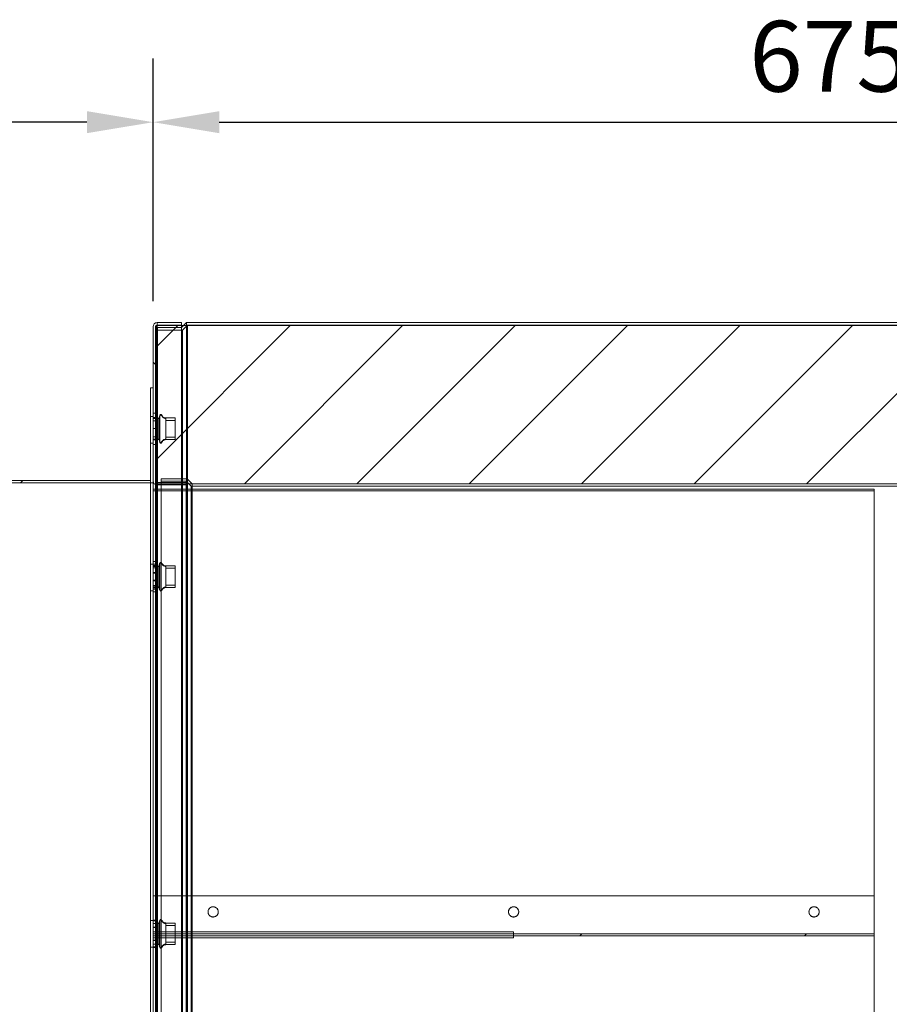
# Model space of a CAD drawing. Extents: x 3726 to 7289, y 1790 to 4950.
# Drawn here: x 5549 to 5983, y 3335 to 3826 of the extents above; entities that cross this region are included whole.
import ezdxf

# ---------------------------------------------------------------- set-up
doc = ezdxf.new("R2010")
doc.units = 0
doc.linetypes.add('HIDDEN', pattern=[0.375, 0.25, -0.125])
doc.layers.get('0').update_dxf_attribs({"linetype": 'CONTINUOUS'})
doc.layers.get('DEFPOINTS').update_dxf_attribs({"linetype": 'CONTINUOUS'})
doc.layers.add('FORMAT', color=7, linetype='CONTINUOUS')
doc.styles.get("Standard").update_dxf_attribs({"font": 'romans.shx'})
doc.dimstyles.new('ISO-25', dxfattribs={"dimscale": 10, "dimtxt": 3.527778, "dimasz": 3.302, "dimexe": 3.175, "dimexo": 1.27, "dimgap": 1.524, "dimtad": 1, "dimdec": 0, "dimzin": 0, "dimtxsty": 'Standard', "dimcen": 2.5, "dimazin": 0, "dimtfac": 1, "dimtdec": 0, "dimtmove": 0, "dimatfit": 3, "dimfxl": 1, "dimtzin": 0, "dimarcsym": 0})
pattern_1 = [(45, (3984.81, 1412.98), (-84.19, 84.19), []), (45, (4040.93, 1412.98), (-84.19, 84.19), [])]

# ---------------------------------------------------------------- blocks, each defined once
blk = doc.blocks.new('*D56')
at = {"layer": 'DEFPOINTS', "color": 0}
for p in [(5073.53, 3774.94), (5073.53, 3672.94), (5615.53, 3672.94)]:
    blk.add_point(p, dxfattribs=at)
at = {"layer": 'FORMAT', "color": 0, "lineweight": -2}
for p, q in [((5073.53, 3685.64), (5073.53, 3806.69)), ((5615.53, 3685.64), (5615.53, 3806.69)), ((5582.51, 3774.94), (5106.55, 3774.94))]:
    blk.add_line(p, q, dxfattribs=at)
at = {"layer": 'FORMAT', "color": 0}
for points in [[(5106.55, 3780.44), (5106.55, 3769.44), (5073.53, 3774.94)], [(5582.51, 3780.44), (5582.51, 3769.44), (5615.53, 3774.94)]]:
    blk.add_solid(points, dxfattribs=at)
at = {"layer": 'FORMAT', "color": 0, "insert": (5344.53, 3825.46), "char_height": 35.278, "attachment_point": 2}
blk.add_mtext('542', dxfattribs=at)
blk = doc.blocks.new('*D57')
at = {"layer": 'DEFPOINTS', "color": 0}
for p in [(6290.93, 3774.94), (5615.53, 3672.94), (6290.93, 3672.94)]:
    blk.add_point(p, dxfattribs=at)
at = {"layer": 'FORMAT', "color": 0, "lineweight": -2}
for p, q in [((5615.53, 3685.64), (5615.53, 3806.69)), ((6290.93, 3685.64), (6290.93, 3806.69)), ((5648.55, 3774.94), (6257.91, 3774.94))]:
    blk.add_line(p, q, dxfattribs=at)
at = {"layer": 'FORMAT', "color": 0}
for points in [[(5648.55, 3780.44), (5648.55, 3769.44), (5615.53, 3774.94)], [(6257.91, 3780.44), (6257.91, 3769.44), (6290.93, 3774.94)]]:
    blk.add_solid(points, dxfattribs=at)
at = {"layer": 'FORMAT', "color": 0, "insert": (5953.23, 3825.46), "char_height": 35.278, "attachment_point": 2}
blk.add_mtext('675', dxfattribs=at)

msp = doc.modelspace()

# ---------------------------------------------------------------- hatches: boundary and pattern name
at = {"linetype": 'Continuous', "lineweight": 0}
h = msp.add_hatch(dxfattribs=at)
h.set_pattern_fill('ANSI32', scale=12.5, angle=90, style=0)
h.set_pattern_definition([(135, (3984.81, 1412.98), (-84.19, -84.19), []), (135, (3984.81, 1469.11), (-84.19, -84.19), [])])
edge = h.paths.add_edge_path(flags=0)
edge.add_line((5616.73, 3627.49), (5616.73, 3672.94))
edge.add_arc((5617.53, 3672.94), 0.8, 90, 180, ccw=False)
edge.add_line((5617.53, 3673.74), (5629.73, 3673.74))
edge.add_line((5629.73, 3673.74), (5629.73, 3674.94))
edge.add_line((5629.73, 3674.94), (5617.53, 3674.94))
edge.add_arc((5617.53, 3672.94), 2, 90, 180)
edge.add_line((5615.53, 3672.94), (5615.53, 3627.49))
edge.add_line((5615.53, 3627.49), (5616.73, 3627.49))
h = msp.add_hatch(dxfattribs=at)
h.set_pattern_fill('ANSI31', scale=12.5, style=0)
h.set_pattern_definition([(45, (3984.807, 1412.984), (-28.0633, 28.0633), [])])
edge = h.paths.add_edge_path(flags=0)
edge.add_line((5617.23, 3673.44), (5617.23, 3594.44))
edge.add_line((5617.23, 3594.44), (6244.23, 3594.44))
edge.add_arc((6244.23, 3639.44), 45, 270, 360)
edge.add_line((6289.23, 3639.44), (6289.23, 3673.44))
edge.add_line((6289.23, 3673.44), (5617.23, 3673.44))
h = msp.add_hatch(dxfattribs=at)
h.set_pattern_fill('ANSI32', scale=12.5, style=0)
h.set_pattern_definition(pattern_1)
h.paths.add_polyline_path([(5614.33, 3596.14), (5074.73, 3596.14), (5074.73, 3614.74), (5073.53, 3614.74), (5073.53, 3594.94), (5615.53, 3594.94), (5615.53, 3614.74), (5614.33, 3614.74)], flags=0)
h = msp.add_hatch(dxfattribs=at)
h.set_pattern_fill('ANSI32', scale=12.5, style=0)
h.set_pattern_definition(pattern_1)
h.paths.add_polyline_path([(5975.53, 3368.94), (5975.53, 3369.94), (5795.53, 3369.94), (5795.53, 3368.94)], flags=0)

# ---------------------------------------------------------------- linework, layer by layer
at = {"color": 7, "linetype": 'Continuous', "lineweight": 15}
for p, q in [((5615.53, 3672.94), (5615.53, 3627.49)), ((5616.73, 3672.94), (5616.73, 3627.49)), ((6289.23, 3673.44), (5617.23, 3673.44)), ((5617.23, 3594.44), (5617.23, 3673.44)), ((5629.73, 3674.94), (5617.53, 3674.94)), ((5629.73, 3673.74), (5617.53, 3673.74)), ((5617.73, 3672.44), (5629.73, 3672.44)), ((5617.73, 3671.24), (5617.73, 3672.44)), ((5617.73, 3671.24), (5630.23, 3671.24)), ((5629.73, 3674.94), (5629.73, 3673.74)), ((5629.73, 3672.44), (5632.23, 3674.94)), ((5629.73, 3673.74), (5629.73, 3673.44)), ((5630.23, 3671.24), (5632.73, 3673.74)), ((6274.23, 3674.94), (5632.23, 3674.94)), ((5632.73, 3673.44), (5632.73, 3673.74)), ((6273.74, 3673.74), (5632.73, 3673.74)), ((5615.53, 3642.44), (5614.33, 3642.44)), ((5614.33, 3642.44), (5614.33, 3628.14)), ((5615.53, 3628.14), (5615.53, 3642.44)), ((5614.33, 3628.14), (5615.53, 3628.14)), ((5614.33, 3614.74), (5614.33, 3628.14)), ((5615.53, 3629.79), (5615.53, 3627.04)), ((5616.73, 3629.79), (5615.53, 3629.79)), ((5615.53, 3627.49), (5616.73, 3627.49)), ((5615.53, 3627.04), (5618.42, 3627.04)), ((5615.53, 3616.84), (5615.53, 3627.04)), ((5616.73, 3629.79), (5616.73, 3627.29)), ((5616.73, 3627.29), (5618.42, 3627.29)), ((5626.53, 3627.34), (5621.89, 3627.34)), ((5621.89, 3626.08), (5621.89, 3627.09)), ((5621.89, 3626.08), (5621.93, 3626.16)), ((5621.93, 3626.16), (5626.53, 3626.16)), ((5626.53, 3627.34), (5626.53, 3626.16)), ((5615.53, 3616.84), (5615.53, 3614.09)), ((5618.42, 3616.84), (5615.53, 3616.84)), ((5616.73, 3616.39), (5615.53, 3616.39)), ((5615.53, 3616.39), (5615.53, 3595.94)), ((5618.42, 3616.59), (5616.73, 3616.59)), ((5616.73, 3616.59), (5616.73, 3614.09)), ((5616.73, 3616.39), (5616.73, 3595.94)), ((5621.89, 3616.79), (5621.89, 3617.8)), ((5621.93, 3617.72), (5621.89, 3617.8)), ((5621.89, 3616.54), (5626.53, 3616.54)), ((5626.53, 3617.72), (5621.93, 3617.72)), ((5626.53, 3617.72), (5626.53, 3616.54)), ((5615.53, 3614.74), (5614.33, 3614.74)), ((5614.33, 3614.74), (5614.33, 3596.14)), ((5615.53, 3594.94), (5615.53, 3614.74)), ((5616.73, 3614.09), (5615.53, 3614.09)), ((5619.53, 3596.94), (5632.53, 3596.94)), ((5619.53, 3595.74), (5619.53, 3596.94)), ((5632.53, 3596.94), (5635.03, 3594.44)), ((5073.53, 3594.94), (5615.53, 3594.94)), ((5614.33, 3596.14), (5074.73, 3596.14)), ((5615.53, 3594.94), (5615.53, 3591.81)), ((5615.53, 3590.94), (5615.53, 3591.81)), ((5615.53, 3591.81), (5975.53, 3591.81)), ((5617.23, 3594.44), (6244.23, 3594.44)), ((5617.53, 3595.14), (5632.53, 3595.14)), ((5617.53, 3593.94), (5632.53, 3593.94)), ((5619.53, 3595.74), (5632.03, 3595.74)), ((5632.03, 3595.74), (5634.53, 3593.24)), ((5632.53, 3595.14), (5632.53, 3593.94)), ((5632.53, 3593.94), (5632.53, 3591.81)), ((5634.53, 3591.81), (5634.53, 3593.24)), ((6226.53, 3593.24), (5634.53, 3593.24)), ((6226.04, 3594.44), (5635.03, 3594.44)), ((5975.53, 3590.94), (5975.53, 3591.81)), ((5615.53, 3590.94), (5615.53, 3370.94)), ((5975.53, 3590.94), (5975.53, 3147.94)), ((5615.53, 3370.94), (5795.53, 3370.94)), ((5615.53, 3369.94), (5615.53, 3370.94)), ((5795.53, 3370.94), (5795.53, 3367.94)), ((5615.53, 3368.94), (5615.53, 3369.94)), ((5795.53, 3369.94), (5615.53, 3369.94)), ((5795.53, 3368.94), (5615.53, 3368.94)), ((5615.53, 3368.94), (5615.53, 3367.94)), ((5615.53, 3367.94), (5615.53, 3147.94)), ((5795.53, 3367.94), (5615.53, 3367.94)), ((5632.53, 3368.94), (5632.53, 3367.94)), ((5634.53, 3367.94), (5634.53, 3368.94)), ((5795.53, 3369.94), (5795.53, 3368.94)), ((5795.53, 3369.94), (5975.53, 3369.94)), ((5795.53, 3368.94), (5975.53, 3368.94)), ((5975.53, 3369.94), (5975.53, 3368.94))]:
    msp.add_line(p, q, dxfattribs=at)
at = {"color": 7, "linetype": 'HIDDEN', "lineweight": 0}
for p, q in [((5617.53, 3674.94), (5617.53, 3064.94)), ((5617.53, 3673.44), (5617.53, 3066.44)), ((5617.73, 3068.64), (5617.73, 3671.24)), ((5629.73, 3673.44), (5629.73, 3672.44)), ((5629.73, 3067.44), (5629.73, 3672.44)), ((5630.23, 3068.64), (5630.23, 3671.24)), ((5632.23, 3064.94), (5632.23, 3674.94)), ((5632.73, 3066.44), (5632.73, 3673.44)), ((5616.73, 3627.55), (5615.53, 3627.55)), ((5616.73, 3625.86), (5615.53, 3625.86)), ((5616.73, 3616.59), (5616.73, 3627.29)), ((5618.42, 3616.59), (5618.42, 3627.29)), ((5618.42, 3616.84), (5618.42, 3627.04)), ((5618.63, 3616.38), (5618.63, 3627.5)), ((5618.88, 3616.38), (5618.88, 3627.5)), ((5621.89, 3627.09), (5621.89, 3627.34)), ((5621.89, 3626.08), (5621.89, 3617.8)), ((5621.93, 3617.72), (5621.93, 3626.16)), ((5626.53, 3617.72), (5626.53, 3626.16)), ((5616.73, 3622.06), (5615.53, 3622.06)), ((5616.73, 3618.02), (5615.53, 3618.02)), ((5616.73, 3616.45), (5615.53, 3616.45)), ((5621.89, 3616.54), (5621.89, 3616.79)), ((5632.53, 3142.94), (5632.53, 3596.94)), ((5614.33, 3596.14), (5614.33, 3143.74)), ((5616.73, 3595.94), (5616.73, 3143.94)), ((5617.23, 3145.44), (5617.23, 3594.44)), ((5617.53, 3595.14), (5617.53, 3144.74)), ((5617.53, 3591.81), (5617.53, 3368.94)), ((5619.53, 3144.14), (5619.53, 3595.74)), ((5632.03, 3144.14), (5632.03, 3595.74)), ((5632.53, 3591.81), (5632.53, 3368.94)), ((5634.53, 3368.94), (5634.53, 3591.81)), ((5635.03, 3145.44), (5635.03, 3594.44)), ((5975.53, 3590.94), (5615.53, 3590.94)), ((5615.53, 3554.48), (5614.33, 3554.48)), ((5616.73, 3555.71), (5615.53, 3555.71)), ((5616.73, 3554.35), (5615.53, 3554.35)), ((5616.73, 3553.68), (5615.53, 3553.68)), ((5618.42, 3553.23), (5615.53, 3553.23)), ((5616.73, 3552.58), (5615.53, 3552.58)), ((5618.42, 3553.48), (5616.73, 3553.48)), ((5618.42, 3542.78), (5618.42, 3553.48)), ((5618.42, 3543.04), (5618.42, 3553.2)), ((5618.63, 3553.69), (5618.63, 3542.57)), ((5618.88, 3553.69), (5618.88, 3542.58)), ((5621.89, 3553.53), (5621.89, 3542.73)), ((5626.53, 3553.53), (5621.89, 3553.53)), ((5621.93, 3552.35), (5621.89, 3552.27)), ((5621.93, 3552.35), (5621.93, 3543.91)), ((5626.53, 3552.35), (5621.93, 3552.35)), ((5626.53, 3553.53), (5626.53, 3542.73)), ((5616.73, 3550.16), (5615.53, 3550.16)), ((5616.73, 3549.9), (5615.53, 3549.9)), ((5616.73, 3546.36), (5615.53, 3546.36)), ((5616.73, 3546.1), (5615.53, 3546.1)), ((5616.73, 3543.68), (5615.53, 3543.68)), ((5615.53, 3543.03), (5618.42, 3543.03)), ((5616.73, 3542.58), (5615.53, 3542.58)), ((5616.73, 3542.78), (5618.42, 3542.78)), ((5621.89, 3543.99), (5621.93, 3543.91)), ((5621.89, 3542.73), (5626.53, 3542.73)), ((5621.93, 3543.91), (5626.53, 3543.91)), ((5614.33, 3541.08), (5615.53, 3541.08)), ((5616.73, 3541.91), (5615.53, 3541.91)), ((5616.73, 3540.55), (5615.53, 3540.55)), ((5615.53, 3388.91), (5975.53, 3388.91)), ((5615.53, 3388.86), (5975.53, 3388.86)), ((5642.98, 3380.92), (5642.98, 3380.87)), ((5648.08, 3380.87), (5648.08, 3380.92)), ((5792.98, 3380.92), (5792.98, 3380.87)), ((5798.08, 3380.87), (5798.08, 3380.92)), ((5942.98, 3380.92), (5942.98, 3380.87)), ((5948.08, 3380.87), (5948.08, 3380.92)), ((5615.53, 3376.64), (5614.33, 3376.64)), ((5616.73, 3376.74), (5615.53, 3376.74)), ((5616.73, 3376.35), (5615.53, 3376.35)), ((5618.42, 3375.29), (5616.73, 3375.29)), ((5618.42, 3375.29), (5618.42, 3364.59)), ((5618.63, 3375.5), (5618.63, 3364.38)), ((5618.88, 3375.5), (5618.88, 3364.38)), ((5621.89, 3375.34), (5621.89, 3364.54)), ((5626.53, 3375.34), (5621.89, 3375.34)), ((5626.53, 3375.34), (5626.53, 3364.54)), ((5618.42, 3375.04), (5615.53, 3375.04)), ((5616.73, 3373.25), (5615.53, 3373.25)), ((5616.73, 3373.04), (5615.53, 3373.04)), ((5618.42, 3364.84), (5618.42, 3375.04)), ((5621.93, 3374.16), (5621.89, 3374.08)), ((5621.93, 3374.16), (5621.93, 3365.72)), ((5626.53, 3374.16), (5621.93, 3374.16)), ((5975.53, 3369.99), (5615.53, 3369.99)), ((5616.73, 3366.84), (5615.53, 3366.84)), ((5616.73, 3366.63), (5615.53, 3366.63)), ((5617.53, 3367.94), (5617.53, 3146.94)), ((5621.89, 3365.8), (5621.93, 3365.72)), ((5621.93, 3365.72), (5626.53, 3365.72)), ((5632.53, 3367.94), (5632.53, 3146.94)), ((5634.53, 3146.94), (5634.53, 3367.94)), ((5614.33, 3363.24), (5615.53, 3363.24)), ((5615.53, 3364.84), (5618.42, 3364.84)), ((5616.73, 3363.53), (5615.53, 3363.53)), ((5616.73, 3363.14), (5615.53, 3363.14)), ((5616.73, 3364.59), (5618.42, 3364.59)), ((5621.89, 3364.54), (5626.53, 3364.54))]:
    msp.add_line(p, q, dxfattribs=at)
at = {"color": 8, "linetype": 'Continuous', "lineweight": 15}
for p, q in [((5617.53, 3673.74), (5617.53, 3673.44)), ((5617.53, 3593.94), (5617.53, 3591.81)), ((5617.53, 3368.94), (5617.53, 3367.94))]:
    msp.add_line(p, q, dxfattribs=at)
at = {"color": 7, "linetype": 'HIDDEN', "lineweight": 0}
for centre in [(5645.53, 3380.92), (5645.53, 3380.87), (5795.53, 3380.93), (5795.53, 3380.87), (5945.53, 3380.93), (5945.53, 3380.87)]:
    msp.add_circle(centre, 2.55, dxfattribs=at)
at = {"color": 7, "linetype": 'Continuous', "lineweight": 15}
for centre, radius, start, end in [((5617.53, 3672.94), 2, 90, 180), ((5617.53, 3672.94), 0.8, 90, 180), ((5618.42, 3627.5), 0.462, 270, 359.4524), ((5618.42, 3627.5), 0.212, 270, 0), ((5618.42, 3616.38), 0.462, 0.5476, 90), ((5618.42, 3616.38), 0.212, 0, 90), ((5617.53, 3595.94), 2, 180, 270), ((5617.53, 3595.94), 0.8, 180, 270)]:
    msp.add_arc(centre, radius, start, end, dxfattribs=at)
at = {"color": 7, "linetype": 'HIDDEN', "lineweight": 0}
for centre, radius, start, end in [((5618.42, 3553.69), 0.212, 270, 0), ((5618.42, 3553.69), 0.462, 270, 359.4524), ((5618.42, 3542.57), 0.462, 0.5476, 90), ((5618.42, 3542.57), 0.212, 0, 90), ((5618.42, 3375.5), 0.212, 270, 0), ((5618.42, 3375.5), 0.462, 270, 359.4524), ((5618.42, 3364.38), 0.462, 0.5476, 90), ((5618.42, 3364.38), 0.212, 0, 90)]:
    msp.add_arc(centre, radius, start, end, dxfattribs=at)
at = {"color": 7, "linetype": 'Continuous', "lineweight": 15}
for points, knots in [([(5621.89, 3627.34), (5621.62, 3627.37), (5621.08, 3627.43), (5620.49, 3627.94), (5620.07, 3628.46), (5619.8, 3628.9), (5619.47, 3629.08), (5619.22, 3629.09), (5619.01, 3628.95), (5618.68, 3628.46), (5618.66, 3627.94), (5618.63, 3627.5)], [0, 0, 0, 0, 0.156139, 0.313512, 0.436587, 0.561083, 0.608374, 0.655226, 0.700665, 0.750114, 1, 1, 1, 1]), ([(5621.89, 3627.09), (5621.59, 3627.13), (5620.99, 3627.2), (5620.31, 3627.75), (5619.88, 3628.3), (5619.64, 3628.68), (5619.46, 3628.8), (5619.39, 3628.82), (5619.33, 3628.83), (5619.29, 3628.83), (5619.26, 3628.82), (5619.23, 3628.79), (5619.17, 3628.73), (5619.02, 3628.52), (5618.9, 3628.08), (5618.89, 3627.69), (5618.88, 3627.5)], [0, 0, 0, 0, 0.188113, 0.378609, 0.535314, 0.63958, 0.657218, 0.673042, 0.684756, 0.693625, 0.699559, 0.707616, 0.718666, 0.752808, 0.872842, 1, 1, 1, 1]), ([(5618.63, 3616.38), (5618.66, 3615.94), (5618.68, 3615.42), (5619.01, 3614.93), (5619.22, 3614.79), (5619.47, 3614.8), (5619.88, 3615.02), (5620.18, 3615.59), (5620.69, 3616.13), (5621.25, 3616.49), (5621.68, 3616.52), (5621.89, 3616.54)], [0, 0, 0, 0, 0.249692, 0.299105, 0.344507, 0.391323, 0.438576, 0.615502, 0.753094, 0.876974, 1, 1, 1, 1]), ([(5618.88, 3616.38), (5618.89, 3616.19), (5618.9, 3615.8), (5619.02, 3615.35), (5619.18, 3615.13), (5619.25, 3615.07), (5619.29, 3615.05), (5619.35, 3615.05), (5619.43, 3615.06), (5619.73, 3615.25), (5620, 3615.79), (5620.54, 3616.34), (5621.18, 3616.73), (5621.65, 3616.77), (5621.89, 3616.79)], [0, 0, 0, 0, 0.127051, 0.246984, 0.28844, 0.298919, 0.306033, 0.317911, 0.333252, 0.359925, 0.539016, 0.700209, 0.853138, 1, 1, 1, 1])]:
    msp.add_open_spline(points, degree=3, knots=knots, dxfattribs=at)
at = {"color": 7, "linetype": 'HIDDEN', "lineweight": 0}
for points, knots in [([(5621.89, 3553.53), (5621.62, 3553.56), (5621.08, 3553.63), (5620.49, 3554.13), (5620.07, 3554.65), (5619.8, 3555.09), (5619.47, 3555.27), (5619.22, 3555.28), (5619.01, 3555.14), (5618.68, 3554.65), (5618.66, 3554.13), (5618.63, 3553.69)], [0, 0, 0, 0, 0.156139, 0.313512, 0.436586, 0.561082, 0.608374, 0.655226, 0.700663, 0.750115, 1, 1, 1, 1]), ([(5621.89, 3553.28), (5621.59, 3553.32), (5620.99, 3553.39), (5620.31, 3553.95), (5619.88, 3554.49), (5619.64, 3554.87), (5619.46, 3554.99), (5619.39, 3555.02), (5619.33, 3555.02), (5619.29, 3555.02), (5619.26, 3555.01), (5619.23, 3554.98), (5619.17, 3554.92), (5619.02, 3554.71), (5618.9, 3554.27), (5618.89, 3553.89), (5618.88, 3553.69)], [0, 0, 0, 0, 0.188114, 0.378611, 0.535312, 0.639581, 0.657218, 0.673042, 0.684756, 0.693626, 0.699559, 0.707614, 0.718668, 0.752808, 0.872842, 1, 1, 1, 1]), ([(5618.63, 3542.57), (5618.66, 3542.13), (5618.68, 3541.61), (5619.01, 3541.12), (5619.22, 3540.98), (5619.47, 3540.99), (5619.88, 3541.22), (5620.18, 3541.78), (5620.69, 3542.32), (5621.25, 3542.68), (5621.68, 3542.71), (5621.89, 3542.73)], [0, 0, 0, 0, 0.249692, 0.299105, 0.344506, 0.391322, 0.438577, 0.6155, 0.753094, 0.876974, 1, 1, 1, 1]), ([(5618.88, 3542.58), (5618.89, 3542.38), (5618.9, 3541.99), (5619.02, 3541.54), (5619.18, 3541.32), (5619.25, 3541.26), (5619.29, 3541.24), (5619.35, 3541.24), (5619.43, 3541.26), (5619.73, 3541.45), (5620, 3541.98), (5620.54, 3542.53), (5621.18, 3542.92), (5621.65, 3542.96), (5621.89, 3542.98)], [0, 0, 0, 0, 0.127051, 0.246984, 0.288442, 0.298919, 0.306035, 0.317912, 0.333254, 0.359926, 0.539017, 0.700208, 0.853139, 1, 1, 1, 1]), ([(5621.89, 3375.34), (5621.62, 3375.37), (5621.08, 3375.43), (5620.49, 3375.94), (5620.07, 3376.46), (5619.8, 3376.9), (5619.47, 3377.08), (5619.22, 3377.09), (5619.01, 3376.95), (5618.68, 3376.46), (5618.66, 3375.94), (5618.63, 3375.5)], [0, 0, 0, 0, 0.156139, 0.313512, 0.436586, 0.561082, 0.608373, 0.655225, 0.700662, 0.750115, 1, 1, 1, 1]), ([(5621.89, 3375.09), (5621.59, 3375.13), (5620.99, 3375.2), (5620.31, 3375.75), (5619.88, 3376.3), (5619.64, 3376.68), (5619.46, 3376.8), (5619.39, 3376.82), (5619.33, 3376.83), (5619.29, 3376.83), (5619.26, 3376.82), (5619.23, 3376.79), (5619.17, 3376.73), (5619.02, 3376.52), (5618.9, 3376.08), (5618.89, 3375.69), (5618.88, 3375.5)], [0, 0, 0, 0, 0.188114, 0.37861, 0.535312, 0.639581, 0.657219, 0.673043, 0.684757, 0.693626, 0.69956, 0.707616, 0.718669, 0.752808, 0.872842, 1, 1, 1, 1]), ([(5618.63, 3364.38), (5618.66, 3363.94), (5618.68, 3363.42), (5619.01, 3362.93), (5619.22, 3362.79), (5619.47, 3362.8), (5619.88, 3363.02), (5620.18, 3363.59), (5620.69, 3364.13), (5621.25, 3364.49), (5621.68, 3364.52), (5621.89, 3364.54)], [0, 0, 0, 0, 0.2496914, 0.2991054, 0.3445071, 0.3913229, 0.4385773, 0.6155012, 0.7530945, 0.8769741, 1, 1, 1, 1]), ([(5618.88, 3364.38), (5618.89, 3364.19), (5618.9, 3363.8), (5619.02, 3363.35), (5619.18, 3363.13), (5619.25, 3363.07), (5619.29, 3363.05), (5619.35, 3363.05), (5619.43, 3363.06), (5619.73, 3363.25), (5620, 3363.79), (5620.54, 3364.34), (5621.18, 3364.73), (5621.65, 3364.77), (5621.89, 3364.79)], [0, 0, 0, 0, 0.127051, 0.246984, 0.288441, 0.298919, 0.306034, 0.317911, 0.333253, 0.359925, 0.539016, 0.700208, 0.853138, 1, 1, 1, 1])]:
    msp.add_open_spline(points, degree=3, knots=knots, dxfattribs=at)

# ---------------------------------------------------------------- dimensions: what is measured, and where the dimension line sits
at = {"layer": 'FORMAT'}
for base, p2, picture, middle in [((5073.53, 3774.94), (5073.53, 3672.94), '*D56', (5344.53, 3807.82)), ((6290.93, 3774.94), (6290.93, 3672.94), '*D57', (5953.23, 3807.82))]:
    dim = msp.add_linear_dim(base=base, p1=(5615.53, 3672.94), p2=p2, dimstyle='ISO-25', override={"dimscale": 10}, dxfattribs=at)
    dim.commit()
    dim.dimension.update_dxf_attribs({"geometry": picture, "text_midpoint": middle})

doc.saveas('drawing.dxf')
